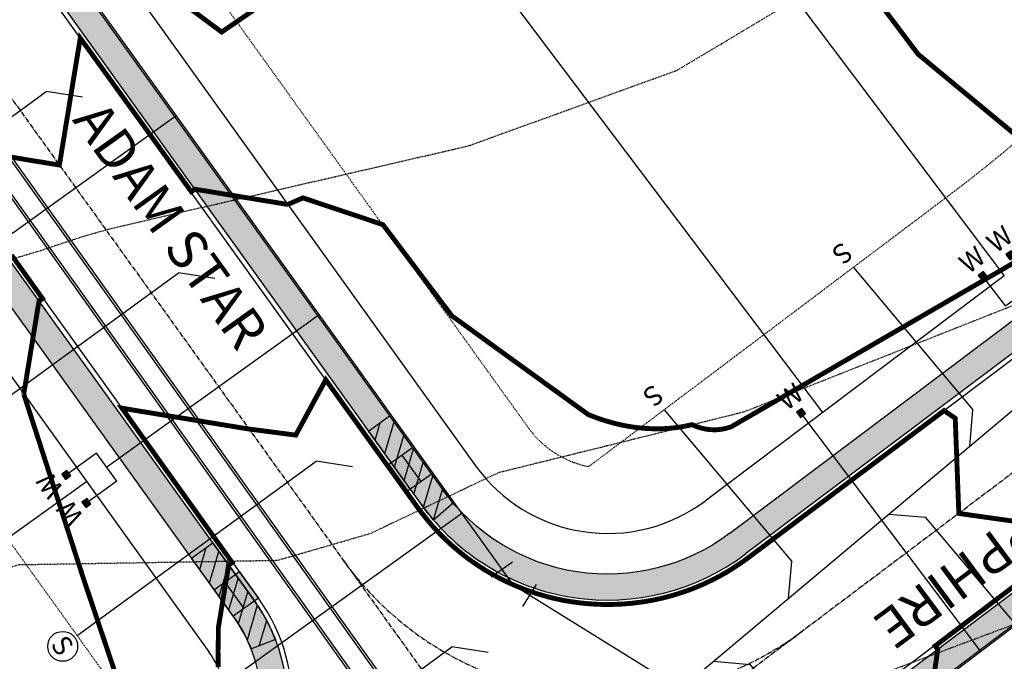
# Model space of a CAD drawing. Units: feet. Extents: x 2183276 to 2185312, y 13676383 to 13678539.
# Drawn here: x 2184391 to 2184543, y 13677184 to 13677283 of the extents above; entities that cross this region are included whole.
import ezdxf
from ezdxf.enums import TextEntityAlignment as Align

# ---------------------------------------------------------------- set-up
doc = ezdxf.new("R2010")
doc.units = ezdxf.units.FT
doc.header["$MEASUREMENT"] = 0
doc.linetypes.add('CENTER2', pattern=[1.125, 0.75, -0.125, 0.125, -0.125])
doc.linetypes.add('HIDDEN2', pattern=[0.1875, 0.125, -0.0625])
for name, color, linetype in [('CE-TOPO-MAJR', 14, 'HIDDEN2'), ('CE-TOPO-MINR', 13, 'HIDDEN2'), ('CP-CONC-SWLK', 1, 'Continuous'), ('CP-CONC-SWLK-DEV', 2, 'Continuous'), ('CP-ESMT', 2, 'HIDDEN2'), ('CP-ROAD-CNTR', 1, 'CENTER2'), ('CP-ROAD-CURB', 2, 'Continuous'), ('CP-ROAD-RWAY', 3, 'Continuous'), ('CP-SSWR-MAIN', 6, 'Continuous'), ('CP-SSWR-SRVC', 3, 'Continuous'), ('CP-STRM-STRC-PH2B', 4, 'Continuous'), ('CP-SUBD-LOTS', 2, 'Continuous'), ('CP-WATR-MAIN', 5, 'Continuous'), ('CP-WATR-SRVC', 2, 'Continuous'), ('CP-WATR-STRC', 4, 'Continuous')]:
    doc.layers.add(name, color=color, linetype=linetype)
doc.layers.add('CP-ROAD-STNME', color=9, linetype='Continuous', plot=False)
doc.layers.add('CP-TOPO-MAJR', color=14, linetype='Continuous', lineweight=70)
doc.layers.add('CP-TOPO-MINR', color=13, linetype='Continuous', lineweight=70)
doc.styles.add('ARIAL', font='ariali.ttf')
doc.styles.get("Standard").update_dxf_attribs({"font": 'ariali.ttf'})
pattern_1 = [(50, (2184021.7878, 13677874.455), (4.662191, -0.407889), [0.4875, -5.3625]), (355, (2184021.7878, 13677874.455), (-0.901884, 4.889249), [0.39, -4.29]), (100.45144, (2184022.1763, 13677874.421), (3.760308, 4.48136), [0.414311, -4.557424]), (46.1842, (2184021.788, 13677875.755), (6.93707, -1.075875), [0.73125, -8.04375]), (96.6356, (2184022.366, 13677875.6654), (6.075303, 6.33177), [0.621467, -6.83614]), (351.1842, (2184021.788, 13677875.755), (6.075303, 6.33177), [0.585, -6.435]), (21, (2184022.4378, 13677875.43), (3.879896, -2.617023), [0.4875, -5.3625]), (326, (2184022.4378, 13677875.43), (1.58155, 4.713475), [0.39, -4.29]), (71.45144, (2184022.761, 13677875.212), (5.461445, 2.096452), [0.414311, -4.557424]), (37.5, (2184021.7878, 13677874.455), (0.079039, 2.16381), [0, -4.238, 0, -4.355, 0, -4.30625]), (7.5, (2184021.7878, 13677874.455), (1.709952, 2.563676), [0, -2.483, 0, -4.1405, 0, -1.64125]), (327.5, (2184020.3383, 13677874.455), (3.4698458, -0.1466067), [0, -1.625, 0, -5.07, 0, -6.7275]), (317.5, (2184019.6883, 13677874.455), (3.79071, 0.650682), [0, -2.1125, 0, -3.367, 0, -4.7775])]
pattern_2 = [(5.96904, (2184197.38847, 13677629.87274), (0.12290565, 0.3270543), [0, -0.3125])]
pattern_3 = [(73.485964952, (0, 0), (-1.93466786768, 0.57359026226), [])]

# ---------------------------------------------------------------- blocks, each defined once
blk = doc.blocks.new('*U47')
blk.add_hatch(color=256).paths.add_polyline_path([(-0.0632, 0.105), (-0.0432, 0.105), (-0.0432, 0.125), (-0.0632, 0.125)])
blk.add_line((-0.0532, -0.809), (-0.0532, 0.105))
blk.add_lwpolyline([(-0.0632, 0.105), (-0.0432, 0.105), (-0.0432, 0.125), (-0.0632, 0.125)], close=True)
blk.add_text('W', height=0.06).set_placement((-0.0494, 0.1452), align=Align.CENTER)
blk = doc.blocks.new('*U51')
for points in [[(-0.0632, 0.105), (-0.0432, 0.105), (-0.0432, 0.125), (-0.0632, 0.125)], [(0.0432, 0.105), (0.0632, 0.105), (0.0632, 0.125), (0.0432, 0.125)]]:
    blk.add_hatch(color=256).paths.add_polyline_path(points)
for p, q in [((-0.0532, 0), (-0.0532, 0.105)), ((0.0532, 0), (0.0532, 0.105)), ((-0.0532, 0), (0.0532, 0)), ((0, -0.8039), (0, 0))]:
    blk.add_line(p, q)
for points in [[(-0.0632, 0.105), (-0.0432, 0.105), (-0.0432, 0.125), (-0.0632, 0.125)], [(0.0432, 0.105), (0.0632, 0.105), (0.0632, 0.125), (0.0432, 0.125)]]:
    blk.add_lwpolyline(points, close=True)
for p in [(-0.0494, 0.1452), (0.0564, 0.1452)]:
    blk.add_text('W', height=0.06).set_placement(p, align=Align.CENTER)
blk = doc.blocks.new('*U52')
blk.add_hatch(color=256).paths.add_polyline_path([(-0.0632, 0.105), (-0.0432, 0.105), (-0.0432, 0.125), (-0.0632, 0.125)])
blk.add_line((-0.0532, -0.8039), (-0.0532, 0.105))
blk.add_lwpolyline([(-0.0632, 0.105), (-0.0432, 0.105), (-0.0432, 0.125), (-0.0632, 0.125)], close=True)
blk.add_text('W', height=0.06).set_placement((-0.0494, 0.1452), align=Align.CENTER)
blk = doc.blocks.new('*U109')
for p in [(0, 50.33), (4, 0)]:
    blk.add_line(p, (0, 4))
at = {"style": 'ARIAL'}
blk.add_text('S', height=3, rotation=360, dxfattribs=at).set_placement((-0.11, 51.55), align=Align.CENTER)
blk = doc.blocks.new('*U110')
for p in [(0, 46.63), (4, 0)]:
    blk.add_line(p, (0, 4))
at = {"style": 'ARIAL'}
blk.add_text('S', height=3, rotation=360, dxfattribs=at).set_placement((-0.11, 47.85), align=Align.CENTER)
blk = doc.blocks.new('*U122')
for p in [(4, 0), (0, -34.51)]:
    blk.add_line(p, (0, -4))
at = {"style": 'ARIAL'}
blk.add_text('S', height=3, dxfattribs=at).set_placement((-0.11, -38.73), align=Align.CENTER)
blk = doc.blocks.new('*U126')
for p in [(4, 0), (0, -32.59)]:
    blk.add_line(p, (0, -4))
at = {"style": 'ARIAL'}
blk.add_text('S', height=3, dxfattribs=at).set_placement((-0.11, -36.81), align=Align.CENTER)
blk = doc.blocks.new('*U143')
blk.add_hatch(color=256).paths.add_polyline_path([(0.0432, 0.105), (0.0632, 0.105), (0.0632, 0.125), (0.0432, 0.125)])
blk.add_line((0.0532, -0.8039), (0.0532, 0.105))
blk.add_lwpolyline([(0.0432, 0.105), (0.0632, 0.105), (0.0632, 0.125), (0.0432, 0.125)], close=True)
blk.add_text('W', height=0.06).set_placement((0.0564, 0.1452), align=Align.CENTER)
blk = doc.blocks.new('*U166')
for p in [(4, 0), (0, -48.94)]:
    blk.add_line(p, (0, -4))
blk.add_circle((0.03, -51.7), 2.3)
at = {"style": 'ARIAL'}
blk.add_text('S', height=3, dxfattribs=at).set_placement((-0.11, -53.15), align=Align.CENTER)
blk = doc.blocks.new('*U167')
for p in [(4, 0), (0, -49.24)]:
    blk.add_line(p, (0, -4))
blk.add_circle((0.03, -52.01), 2.3)
at = {"style": 'ARIAL'}
blk.add_text('S', height=3, dxfattribs=at).set_placement((-0.11, -53.46), align=Align.CENTER)
blk = doc.blocks.new('*U168')
for p in [(4, 0), (0, -49.52)]:
    blk.add_line(p, (0, -4))
blk.add_circle((0.03, -52.28), 2.3)
at = {"style": 'ARIAL'}
blk.add_text('S', height=3, dxfattribs=at).set_placement((-0.11, -53.73), align=Align.CENTER)
blk = doc.blocks.new('*U169')
for p in [(4, 0), (0, -61.75)]:
    blk.add_line(p, (0, -4))
blk.add_circle((0.03, -64.51), 2.3)
at = {"style": 'ARIAL'}
blk.add_text('S', height=3, dxfattribs=at).set_placement((-0.11, -65.97), align=Align.CENTER)
blk = doc.blocks.new('*U156')
for points in [[(-0.0632, 0.105), (-0.0432, 0.105), (-0.0432, 0.125), (-0.0632, 0.125)], [(0.0432, 0.105), (0.0632, 0.105), (0.0632, 0.125), (0.0432, 0.125)]]:
    blk.add_hatch(color=256).paths.add_polyline_path(points)
for p, q in [((-0.0532, 0), (-0.0532, 0.105)), ((0.0532, 0), (0.0532, 0.105)), ((-0.0532, 0), (0.0532, 0)), ((0, -0.8039), (0, 0))]:
    blk.add_line(p, q)
for points in [[(-0.0632, 0.105), (-0.0432, 0.105), (-0.0432, 0.125), (-0.0632, 0.125)], [(0.0432, 0.105), (0.0632, 0.105), (0.0632, 0.125), (0.0432, 0.125)]]:
    blk.add_lwpolyline(points, close=True)
for p in [(-0.0494, 0.1452), (0.0564, 0.1452)]:
    blk.add_text('W', height=0.06).set_placement(p, align=Align.CENTER)
blk = doc.blocks.new('*U29')
for p, q in [((-3.37, 1.27), (-0.12, 3.6)), ((0, 0), (-1.75, 2.44)), ((2.55, -1.58), (0, 0)), ((1.49, -3.28), (3.6, 0.12))]:
    blk.add_line(p, q)

msp = doc.modelspace()

# ---------------------------------------------------------------- hatches: boundary and pattern name
at = {"layer": 'CP-CONC-SWLK'}
h = msp.add_hatch(dxfattribs=at)
h.set_pattern_fill('AR-CONC', color=256, scale=0.65)
h.set_pattern_definition(pattern_1)
h.paths.add_polyline_path([(2184424.28, 13677191.18), (2184427.53, 13677193.51), (2184063.75, 13677700.19), (2184060.5, 13677697.86)])
h = msp.add_hatch(dxfattribs=at)
h.set_pattern_fill('AR-CONC', color=256, scale=0.65)
h.set_pattern_definition(pattern_1)
h.paths.add_polyline_path([(2184654.46, 13677395.37), (2184687.62, 13677530.77), (2184683.73, 13677531.72), (2184650.58, 13677396.32, -0.172987), (2184546.59, 13677238.55), (2184500.63, 13677203.93, -0.42091), (2184456.45, 13677210.67), (2184286.61, 13677447.23), (2184282.42, 13677446.21), (2184453.2, 13677208.34, 0.42091), (2184503.04, 13677200.74), (2184549, 13677235.35, 0.172987)])
h = msp.add_hatch(dxfattribs=at)
h.set_pattern_fill('AR-CONC', color=256, scale=0.65)
h.set_pattern_definition(pattern_1)
edge = h.paths.add_edge_path()
edge.add_line((2184683.12, 13677388.35), (2184716.27, 13677523.75))
edge.add_line((2184716.27, 13677523.75), (2184720.16, 13677522.8))
edge.add_line((2184720.16, 13677522.8), (2184687, 13677387.4))
edge.add_arc((2184377.4, 13677463.21), 318.75, 306.9838, 346.241, ccw=False)
edge.add_line((2184569.15, 13677208.59), (2184525.53, 13677175.74))
edge.add_arc((2184539.52, 13677157.17), 23.25, 126.9838, 167.382)
edge.add_arc((2184473.16, 13677172.02), 44.75, 175.2786, 347.382, ccw=False)
edge.add_arc((2184405.39, 13677177.62), 23.25, 355.2786, 395.6768)
edge.add_line((2184424.28, 13677191.18), (2184427.53, 13677193.51))
edge.add_arc((2184406.29, 13677177.87), 26.38, -5.4192, 36.3746, ccw=False)
edge.add_arc((2184473.16, 13677172.01), 40.75, 175.2631, 347.3975)
edge.add_arc((2184539.52, 13677157.17), 27.25, 126.9838, 167.382, ccw=False)
edge.add_line((2184523.12, 13677178.94), (2184566.75, 13677211.79))
edge.add_arc((2184377.4, 13677463.21), 314.75, 306.9838, 346.241)
h = msp.add_hatch(dxfattribs=at)
h.set_pattern_fill('DOTS', color=256, scale=5, angle=365.969)
h.set_pattern_definition(pattern_2)
h.paths.add_polyline_path([(2184450.2, 13677215.94), (2184448.57, 13677214.78), (2184451.49, 13677210.72), (2184453.11, 13677211.88)])
h = msp.add_hatch(color=256, dxfattribs=at)
h.dxf.hatch_style = 1
h.paths.add_polyline_path([(2184450.88, 13677210.28), (2184451.49, 13677210.72), (2184448.57, 13677214.78), (2184447.96, 13677214.34)])
h = msp.add_hatch(dxfattribs=at)
h.set_pattern_fill('DOTS', color=256, scale=5, angle=365.969)
h.set_pattern_definition(pattern_2)
h.paths.add_polyline_path([(2184422.99, 13677196.41), (2184424.61, 13677197.57), (2184427.53, 13677193.51), (2184425.9, 13677192.35)])
h = msp.add_hatch(color=256, dxfattribs=at)
h.dxf.hatch_style = 1
h.paths.add_polyline_path([(2184428.14, 13677193.95), (2184427.53, 13677193.51), (2184424.61, 13677197.57), (2184425.22, 13677198.01)])
at = {"layer": 'CP-CONC-SWLK-DEV'}
h = msp.add_hatch(dxfattribs=at)
h.set_pattern_fill('ANSI31', color=256, scale=16.14325, angle=28.486)
h.set_pattern_definition(pattern_3)
edge = h.paths.add_edge_path()
edge.add_line((2184448.32, 13677221.99), (2184456.45, 13677210.67))
edge.add_arc((2184481.83, 13677228.9), 31.25, 215.6768, 220.5705)
edge.add_line((2184458.09, 13677208.57), (2184455.06, 13677205.97))
edge.add_arc((2184481.83, 13677228.9), 35.25, 215.6768, 220.5705, ccw=False)
edge.add_line((2184453.2, 13677208.34), (2184445.07, 13677219.65))
edge.add_line((2184445.07, 13677219.65), (2184448.32, 13677221.99))
h = msp.add_hatch(dxfattribs=at)
h.set_pattern_fill('ANSI31', color=256, scale=16.14325, angle=28.486)
h.set_pattern_definition(pattern_3)
edge = h.paths.add_edge_path()
edge.add_line((2184421.11, 13677202.45), (2184427.53, 13677193.51))
edge.add_arc((2184405.39, 13677177.62), 27.25, 21.4527, 35.6768, ccw=False)
edge.add_line((2184430.75, 13677187.59), (2184427.05, 13677186.13))
edge.add_arc((2184405.83, 13677177.74), 22.82, 21.5715, 36.0709)
edge.add_line((2184424.28, 13677191.18), (2184417.86, 13677200.12))
edge.add_line((2184417.86, 13677200.12), (2184421.11, 13677202.45))

# ---------------------------------------------------------------- linework, layer by layer
at = {"layer": 'CE-TOPO-MAJR', "color": 14, "linetype": 'HIDDEN2', "lineweight": -3, "elevation": 580, "flags": 128}
msp.add_lwpolyline([(2185312.08, 13676685.85), (2185304.05, 13676690.15), (2185303.1, 13676691.15), (2185293.28, 13676698.96), (2185288.97, 13676702.15), (2185287.87, 13676703.27), (2185285.24, 13676712.67), (2185283.78, 13676716.4), (2185284.26, 13676721.11), (2185286.2, 13676726.76), (2185286.64, 13676729.53), (2185284.65, 13676742.66), (2185280.82, 13676747.65), (2185275.84, 13676757.37), (2185267.72, 13676768.92), (2185262.71, 13676773.32), (2185251.52, 13676780.11), (2185249.58, 13676781.33), (2185249.1, 13676781.56), (2185248.25, 13676782.04), (2185240.01, 13676785.61), (2185236.45, 13676787.98), (2185228.86, 13676800.71), (2185224.42, 13676809.39), (2185219.56, 13676821.43), (2185216.9, 13676828.14), (2185212.6, 13676836.96), (2185206.3, 13676847.69), (2185200.55, 13676857.33), (2185193.11, 13676869.98), (2185187.63, 13676877.63), (2185181.59, 13676884.72), (2185179.98, 13676887.07), (2185176.82, 13676893.08), (2185173.72, 13676900.2), (2185171.22, 13676913.33), (2185166.78, 13676926.46), (2185160.2, 13676937.07), (2185157.68, 13676941.11), (2185149.28, 13676952.71), (2185142.82, 13676964.11), (2185138.79, 13676973.2), (2185136.34, 13676978.97), (2185132.64, 13676992.1), (2185127.59, 13677005.23), (2185122.75, 13677018.35), (2185118.28, 13677031.47), (2185118.27, 13677031.48), (2185115.4, 13677041.71), (2185110.84, 13677052.07), (2185108.18, 13677057.74), (2185105.36, 13677070.87), (2185105.29, 13677070.99), (2185100.74, 13677084), (2185094.68, 13677097.12), (2185093.89, 13677098.98), (2185089.39, 13677107.6), (2185087.25, 13677110.25), (2185085.19, 13677116.53), (2185084.45, 13677117.84), (2185081.85, 13677123.38), (2185078.91, 13677128.11), (2185074.92, 13677136.51), (2185068.93, 13677149.64), (2185062.72, 13677162.77), (2185052.66, 13677171.5), (2185044.17, 13677180.54), (2185034.72, 13677189.02), (2185029.9, 13677192.52), (2185021.75, 13677197.5), (2185013.27, 13677202.35), (2185000.14, 13677208.54), (2184987.02, 13677211.47), (2184983.31, 13677211.57), (2184973.89, 13677212.33), (2184971.64, 13677213.03), (2184966.83, 13677215.28), (2184963.22, 13677217.74), (2184956.4, 13677224.05), (2184952.27, 13677228.41), (2184944.77, 13677238.67), (2184934.5, 13677248.72), (2184921.37, 13677254.65), (2184921.35, 13677254.67), (2184915.86, 13677262.28), (2184912.81, 13677267.79), (2184906, 13677278.67), (2184904.7, 13677280.92), (2184895.12, 13677288.97), (2184884.16, 13677296.22), (2184881.99, 13677297.8), (2184875.72, 13677300.91), (2184868.86, 13677304.95), (2184856.73, 13677308.17), (2184855.73, 13677308.54), (2184854.33, 13677308.59), (2184842.6, 13677307.05), (2184842.41, 13677306.98), (2184837.19, 13677293.36), (2184836.35, 13677293.64), (2184821.05, 13677305.76), (2184795.42, 13677317.52), (2184784.13, 13677322.57), (2184772.53, 13677321.5), (2184731.6, 13677321.42), (2184729.01, 13677320.6), (2184725.68, 13677319.23), (2184674.79, 13677297.2), (2184665.67, 13677293.4), (2184653.25, 13677287.6), (2184628.31, 13677281.13), (2184615.65, 13677273.22), (2184595.75, 13677266.53), (2184579.08, 13677254.17), (2184559.6, 13677245.06), (2184503.59, 13677222.89), (2184502.86, 13677222.62), (2184502.49, 13677222.5), (2184465.03, 13677213.23), (2184445.28, 13677203.85), (2184431.02, 13677199.72), (2184391.23, 13677199.05), (2184385.02, 13677197.1), (2184335.95, 13677181.01), (2184319.33, 13677179.72), (2184284.38, 13677171.77), (2184281.15, 13677170.94), (2184279.63, 13677170.89), (2184275.77, 13677170.1), (2184228.52, 13677163.01), (2184203.08, 13677167.04), (2184180.11, 13677175.58), (2184140.65, 13677169.19), (2184126.65, 13677167.86), (2184118.82, 13677168.83), (2184076.18, 13677169.02), (2184072.26, 13677168.86), (2184021.24, 13677136.06), (2184011.62, 13677132.21), (2183976.76, 13677093.42), (2183962.26, 13677060.79), (2183959.38, 13677046.28), (2183960.03, 13677021.51), (2183956.85, 13677004.51), (2183957.3, 13676996.09), (2183949.09, 13676970.75), (2183940.63, 13676946.29), (2183932.19, 13676925.49), (2183916.34, 13676899.96), (2183906.39, 13676861.28), (2183904.62, 13676854.64), (2183902.59, 13676846.07), (2183890.89, 13676804.13), (2183884.48, 13676793.49), (2183876.94, 13676763.15), (2183880.73, 13676756.19), (2183882.99, 13676752.82), (2183882.03, 13676752.56), (2183880.77, 13676752.21), (2183890.96, 13676742.66), (2183891.13, 13676729.53), (2183885.65, 13676716.41), (2183885.09, 13676715.55), (2183884.23, 13676713.85), (2183881.38, 13676706.14), (2183880.85, 13676703.28), (2183880.74, 13676699.78), (2183879.95, 13676694.43), (2183879.84, 13676690.15), (2183880.66, 13676677.02), (2183881.83, 13676663.89), (2183882.7, 13676650.76), (2183882.38, 13676637.64), (2183880.98, 13676624.51), (2183877.28, 13676611.38), (2183875.57, 13676606.91), (2183871.1, 13676597.76), (2183863.22, 13676585.12), (2183861.98, 13676581.12), (2183859.86, 13676571.99), (2183859.36, 13676558.87), (2183860.88, 13676548.64), (2183863.15, 13676537.78), (2183864.53, 13676532.61), (2183867.16, 13676519.48), (2183866.29, 13676506.35), (2183865.06, 13676493.22), (2183864.65, 13676480.1), (2183864.61, 13676466.97), (2183864.72, 13676453.84), (2183865.18, 13676440.71), (2183866.18, 13676427.58), (2183867.39, 13676414.45), (2183868.22, 13676401.33), (2183869.91, 13676387), (2183870.49, 13676383.39)], dxfattribs=at)
at = {"layer": 'CE-TOPO-MINR', "color": 13, "linetype": 'HIDDEN2', "lineweight": -3, "flags": 128}
for points, elevation in [([(2183840.31, 13676383.39), (2183839.33, 13676388.2), (2183837.91, 13676401.33), (2183835.99, 13676414.45), (2183834.92, 13676427.58), (2183833.15, 13676439.28), (2183831.72, 13676453.21), (2183829.46, 13676466.97), (2183827.9, 13676480.1), (2183827.46, 13676493.22), (2183827.16, 13676506.35), (2183826.67, 13676519.48), (2183825.48, 13676532.61), (2183824.02, 13676545.74), (2183823.6, 13676558.87), (2183824.26, 13676571.99), (2183825.39, 13676585.12), (2183827.49, 13676598.25), (2183830.91, 13676612.19), (2183831.72, 13676614.19), (2183835.36, 13676620.87), (2183837.83, 13676624.51), (2183840.25, 13676629.11), (2183844.85, 13676636.42), (2183849.17, 13676641.96), (2183855.73, 13676650.76), (2183856.56, 13676652.18), (2183857.98, 13676656.38), (2183859.06, 13676662.81), (2183859.16, 13676663.89), (2183859.15, 13676665.07), (2183859.93, 13676675.07), (2183859.4, 13676688.73), (2183858.22, 13676703.52), (2183856.03, 13676718.35), (2183855.02, 13676726.57), (2183852.1, 13676736.78), (2183849.77, 13676742.66), (2183845.06, 13676751.58), (2183847.17, 13676752.15), (2183848.53, 13676756), (2183845.41, 13676761.89), (2183851.54, 13676787.68), (2183850.15, 13676815.63), (2183859.53, 13676834.95), (2183867.77, 13676863.57), (2183873.7, 13676886.69), (2183879.34, 13676910.76), (2183897.62, 13676939.35), (2183906.79, 13676953.35), (2183920.07, 13676990.9), (2183923.8, 13676997.39), (2183923.42, 13677000.08), (2183923.08, 13677014.52), (2183920.77, 13677030.36), (2183920.65, 13677054.18), (2183935.69, 13677085.93), (2183945.83, 13677100.66), (2183948.9, 13677108.28), (2183962.09, 13677127.23), (2183978.07, 13677147.41), (2183992.39, 13677177.03), (2183999.86, 13677193.19), (2184009.61, 13677218.08), (2183999.62, 13677243.92), (2184021.17, 13677265.95), (2184047.1, 13677267.17), (2184071.94, 13677245.97), (2184088.61, 13677225.32), (2184128.46, 13677219.18), (2184140.26, 13677222.47), (2184168.81, 13677225.37), (2184191.9, 13677224.68), (2184211.63, 13677221.36), (2184243.69, 13677221.41), (2184252.01, 13677222.61), (2184271.62, 13677226.02), (2184295.76, 13677228.73), (2184329.91, 13677230.95), (2184349.78, 13677234.12), (2184394.61, 13677247.42), (2184400.98, 13677249.55), (2184405.25, 13677250.77), (2184418.25, 13677253.79), (2184460.39, 13677263.52), (2184492.48, 13677275.14), (2184519.65, 13677291.37), (2184552.68, 13677307.83), (2184576.21, 13677315.13), (2184602.33, 13677323.7), (2184632.46, 13677340.66), (2184633.96, 13677341.36), (2184636.11, 13677342.26), (2184669.93, 13677354.05), (2184693.92, 13677365.53), (2184703.59, 13677369.53), (2184719.11, 13677374.45), (2184748.9, 13677385.49), (2184800.72, 13677403.18), (2184803.66, 13677404.74), (2184805.13, 13677401.81), (2184833.37, 13677371), (2184843.24, 13677371.8), (2184851.46, 13677368.81), (2184855.34, 13677367.4), (2184859.34, 13677369.22), (2184868.86, 13677362.6), (2184870.74, 13677361.57), (2184872.5, 13677359.69), (2184878.13, 13677355.83), (2184881.99, 13677352.51), (2184886.36, 13677350.93), (2184890.81, 13677346.56), (2184893.61, 13677345.05), (2184895.12, 13677343.89), (2184898.43, 13677343.25), (2184906.84, 13677345.16), (2184908.25, 13677344.31), (2184909.16, 13677345.65), (2184909.14, 13677346.56), (2184908.79, 13677347.11), (2184908.25, 13677348.78), (2184903.87, 13677355.32), (2184903.93, 13677359.69), (2184901.21, 13677365.78), (2184901.04, 13677366.9), (2184899.3, 13677372.82), (2184895.12, 13677383.94), (2184894.31, 13677385.14), (2184889.6, 13677399.08), (2184887.37, 13677412.21), (2184884, 13677425.33), (2184881.99, 13677429.76), (2184880.25, 13677438.46), (2184878.03, 13677447.63), (2184876.45, 13677453.17), (2184873.56, 13677444.14), (2184872.8, 13677464.49), (2184871.91, 13677488.54), (2184879.94, 13677510.54), (2184882.42, 13677535.3), (2184880.82, 13677542.92), (2184881.44, 13677548.11), (2184888.45, 13677572.14), (2184891.52, 13677592.89), (2184891.67, 13677594.19), (2184891.7, 13677594.48), (2184891.63, 13677594.87), (2184876.16, 13677642.51), (2184878.15, 13677654.35), (2184877.71, 13677694.11), (2184878.27, 13677698.09), (2184878.56, 13677716.8), (2184880.67, 13677742.49), (2184880.58, 13677746.02), (2184879.33, 13677754.56), (2184881.11, 13677797.44), (2184858.94, 13677846.72), (2184856.83, 13677850.64), (2184847.54, 13677857.58), (2184828.26, 13677874.29), (2184819.28, 13677879.89), (2184804.74, 13677886.43), (2184772.94, 13677907.11), (2184738.18, 13677921.19), (2184728.39, 13677925.05), (2184689.57, 13677935.48), (2184678.78, 13677938.24), (2184639.96, 13677949.61), (2184629.98, 13677951.34), (2184598.84, 13677970.71), (2184589.54, 13677975.84), (2184588, 13677977.94), (2184587.24, 13677981.32), (2184550.34, 13678028.76), (2184547.94, 13678029.35), (2184547.88, 13678029.48), (2184547.72, 13678029.39), (2184544.26, 13678028.62), (2184544.01, 13678028.69), (2184506.97, 13678045.58), (2184514, 13678052.32), (2184503.2, 13678051.27), (2184467.6, 13678064.78), (2184477.31, 13678072.75), (2184461.47, 13678102.18), (2184461.58, 13678104.36), (2184461.71, 13678105.27), (2184457.04, 13678107.42), (2184444.96, 13678110.68), (2184444.05, 13678111.16), (2184441.97, 13678110.99), (2184439.57, 13678110.33), (2184432.18, 13678109.85), (2184430.46, 13678109), (2184423.8, 13678109.34), (2184423.83, 13678108.85), (2184423.1, 13678108.35), (2184423.28, 13678109.04), (2184423.25, 13678109.06), (2184423.47, 13678109.77), (2184424.26, 13678110.39), (2184431.14, 13678115.77), (2184433.05, 13678117.92), (2184433.37, 13678118.38), (2184445.9, 13678126.62), (2184450.09, 13678128.52), (2184452.45, 13678130.38), (2184475.35, 13678153.84), (2184476.54, 13678154.08), (2184477.53, 13678155.3), (2184478.89, 13678156.22), (2184485.94, 13678199.44), (2184486.33, 13678203.74), (2184486.26, 13678204.27), (2184486.36, 13678205.18), (2184485.46, 13678258.54), (2184487.15, 13678275.43), (2184490.25, 13678307.26), (2184492.16, 13678331.7), (2184495.52, 13678355.62), (2184497.97, 13678375.48), (2184506.72, 13678406.37), (2184511.45, 13678426.77), (2184513.7, 13678454.59), (2184512.34, 13678502.18), (2184512.33, 13678505.58), (2184511.65, 13678513.51), (2184496.81, 13678538.65)], 581), ([(2185312.08, 13676644.86), (2185303.8, 13676650.76), (2185295.33, 13676657.13), (2185287.97, 13676662.89), (2185286.44, 13676663.89), (2185275.84, 13676669.91), (2185262.71, 13676672.75), (2185254.14, 13676677.02), (2185251.42, 13676678.85), (2185249.58, 13676681.71), (2185245.21, 13676690.15), (2185239.7, 13676703.27), (2185232.46, 13676716.4), (2185225.52, 13676727.34), (2185224.17, 13676729.53), (2185223.32, 13676730.64), (2185218.8, 13676738.13), (2185214.29, 13676746.76), (2185208.01, 13676757.98), (2185202.36, 13676768.92), (2185197.34, 13676782.32), (2185191.77, 13676795.17), (2185188.88, 13676800.11), (2185183.99, 13676808.3), (2185178.27, 13676815.76), (2185172.31, 13676822.93), (2185165.56, 13676829.3), (2185158.86, 13676834.56), (2185157.68, 13676835.69), (2185149.03, 13676847.69), (2185147.24, 13676850.37), (2185144.56, 13676853.67), (2185136.81, 13676866.2), (2185131.43, 13676873.57), (2185126.67, 13676882.31), (2185123.92, 13676887.07), (2185119.27, 13676900.2), (2185119.12, 13676901.02), (2185116.3, 13676915.33), (2185115.58, 13676923.74), (2185115.14, 13676926.46), (2185111.81, 13676939.58), (2185105.02, 13676952.71), (2185098.09, 13676965.84), (2185091.51, 13676978.97), (2185086.32, 13676992.1), (2185080.95, 13677005.23), (2185075.26, 13677018.35), (2185070.26, 13677031.48), (2185065.79, 13677045.43), (2185060.61, 13677057.74), (2185058.46, 13677063.54), (2185054.04, 13677072.25), (2185046.02, 13677084), (2185037.57, 13677095.17), (2185035.91, 13677097.12), (2185026.4, 13677106.04), (2185024.37, 13677108.23), (2185018.45, 13677115.43), (2185011.63, 13677123.38), (2185006.94, 13677130.18), (2185001.38, 13677137.75), (2184994.28, 13677143.77), (2184986.54, 13677149.16), (2184978.39, 13677154.14), (2184968.88, 13677157.76), (2184959.07, 13677161.08), (2184947.63, 13677164.4), (2184934.5, 13677171.28), (2184920.51, 13677175.9), (2184911.84, 13677179.49), (2184903.38, 13677184.16), (2184896.2, 13677189.02), (2184895.6, 13677189.5), (2184895.12, 13677189.97), (2184887.46, 13677202.15), (2184881.99, 13677210.87), (2184879.91, 13677213.2), (2184877.68, 13677215.28), (2184868.86, 13677221.87), (2184855.73, 13677226.76), (2184842.6, 13677230.01), (2184840.7, 13677230.32), (2184833.41, 13677232.34), (2184829.48, 13677232.81), (2184825.3, 13677232.59), (2184821.35, 13677231.76), (2184820.37, 13677231.64), (2184806.75, 13677229.98), (2184801.26, 13677233.91), (2184793.71, 13677236.5), (2184778.14, 13677256.22), (2184777.4, 13677261.26), (2184769.69, 13677265.65), (2184764.95, 13677265.75), (2184752.21, 13677262.49), (2184725.49, 13677255.93), (2184715.21, 13677257.2), (2184689.58, 13677252.04), (2184658.42, 13677245.83), (2184651, 13677243.9), (2184643.5, 13677239.22), (2184619.21, 13677228.92), (2184604.15, 13677219.32), (2184568.73, 13677202.13), (2184556.44, 13677195.31), (2184544.55, 13677189.98), (2184493.4, 13677170.81), (2184488.69, 13677168.68), (2184457.18, 13677155.12), (2184429.3, 13677144.52), (2184423.54, 13677144.28), (2184411.61, 13677141.24), (2184387.14, 13677134.33), (2184374.9, 13677131.17), (2184339.66, 13677125.57), (2184320.16, 13677121.48), (2184313.71, 13677119.82), (2184284.66, 13677118.91), (2184272.62, 13677118.12), (2184269.42, 13677117.4), (2184260.6, 13677115.92), (2184214.61, 13677104.68), (2184195.33, 13677112.45), (2184166.12, 13677118.03), (2184152.59, 13677113.33), (2184134.68, 13677104.79), (2184101.6, 13677075.37), (2184094.16, 13677074.22), (2184091.83, 13677066.86), (2184067.62, 13677051.75), (2184048.91, 13677051.54), (2184010.29, 13677033.14), (2184006.05, 13677019.79), (2184003.11, 13676991.71), (2183986.34, 13676985.42), (2183973.02, 13676941.66), (2183972.88, 13676937.13), (2183953.56, 13676891.77), (2183951.37, 13676883.71), (2183942.18, 13676849.31), (2183936.93, 13676827.14), (2183930.84, 13676798.22), (2183928.46, 13676797.17), (2183928.69, 13676796.52), (2183928.68, 13676795.97), (2183928.48, 13676795.27), (2183926.63, 13676788.79), (2183916.38, 13676752.86), (2183923.4, 13676742.66), (2183922.92, 13676729.53), (2183920.47, 13676716.41), (2183914.32, 13676703.28), (2183910.49, 13676695.88), (2183907.04, 13676690.15), (2183903.34, 13676677.02), (2183902.71, 13676663.89), (2183902.28, 13676650.76), (2183901.96, 13676637.64), (2183902.24, 13676624.51), (2183901.53, 13676611.38), (2183900.21, 13676598.25), (2183898.41, 13676585.12), (2183898.43, 13676584.05), (2183897.8, 13676572.43), (2183897.81, 13676571.99), (2183899.26, 13676560.76), (2183899.66, 13676558.87), (2183904.87, 13676545.74), (2183910.49, 13676535.18), (2183914.85, 13676523.84), (2183916.65, 13676519.48), (2183920.48, 13676506.35), (2183920.77, 13676503.5), (2183922.78, 13676494.06), (2183922.89, 13676493.22), (2183922.82, 13676492.43), (2183923.79, 13676479.92), (2183923.62, 13676476.91), (2183922.46, 13676468.13), (2183922, 13676466.97), (2183918.41, 13676459.05), (2183914.84, 13676453.84), (2183910.49, 13676445.28), (2183909.22, 13676441.98), (2183905.16, 13676427.58), (2183905.38, 13676414.45), (2183905.32, 13676401.33), (2183907.08, 13676388.2), (2183907.31, 13676383.39)], 579)]:
    msp.add_lwpolyline(points, dxfattribs=dict(at, elevation=elevation))
at = {"layer": 'CP-CONC-SWLK'}
for p, q in [((2184427.53, 13677193.51), (2184008.22, 13677777.54)), ((2184286.61, 13677447.23), (2184456.45, 13677210.67)), ((2184453.2, 13677208.34), (2184282.38, 13677446.26)), ((2184500.63, 13677203.93), (2184546.59, 13677238.55)), ((2184549, 13677235.35), (2184503.04, 13677200.74)), ((2184447.96, 13677214.34), (2184451.82, 13677217.11)), ((2184450.2, 13677215.94), (2184453.11, 13677211.88)), ((2184447.96, 13677214.34), (2184450.88, 13677210.28)), ((2184450.88, 13677210.28), (2184454.74, 13677213.05)), ((2184566.75, 13677211.79), (2184523.12, 13677178.94)), ((2184569.15, 13677208.59), (2184524.28, 13677174.8)), ((2184425.22, 13677198.01), (2184421.36, 13677195.24)), ((2184425.22, 13677198.01), (2184428.14, 13677193.95)), ((2184422.99, 13677196.41), (2184425.9, 13677192.35)), ((2184428.14, 13677193.95), (2184424.28, 13677191.18))]:
    msp.add_line(p, q, dxfattribs=at)
for points in [[(2184424.46, 13677190.92), (2184005.95, 13677773.84), (2183992.36, 13677777.93, 0.064929), (2183988.12, 13677778.63), (2183977.22, 13677778.99), (2183768.06, 13677628.82)], [(2184500.63, 13677203.93, -0.42091), (2184456.45, 13677210.67, -1.816135)]]:
    msp.add_lwpolyline(points, format="xyb", dxfattribs=at)
for centre, radius, start, end in [((2184481.83, 13677228.9), 35.25, 215.6768, 306.9838), ((2184405.39, 13677177.62), 27.25, 355.2786, 35.6768), ((2184405.39, 13677177.62), 23.25, 355.2786, 35.6768)]:
    msp.add_arc(centre, radius, start, end, dxfattribs=at)
at = {"layer": 'CP-CONC-SWLK-DEV'}
for points in [[(2184448.32, 13677221.99), (2184456.45, 13677210.67, 0.021356), (2184458.09, 13677208.57), (2184455.06, 13677205.97, -0.021356), (2184453.2, 13677208.34), (2184445.07, 13677219.65)], [(2184421.11, 13677202.45), (2184427.53, 13677193.51, -0.062144), (2184430.75, 13677187.59), (2184427.05, 13677186.13, 0.06335), (2184424.28, 13677191.18), (2184417.86, 13677200.12)]]:
    msp.add_lwpolyline(points, format="xyb", close=True, dxfattribs=at)
at = {"layer": 'CP-ESMT'}
for p, q in [((2183984.21, 13677767.69), (2184408.35, 13677176.93)), ((2184419.03, 13677290.65), (2184469.65, 13677220.15)), ((2184533.81, 13677255.52), (2184478.92, 13677214.18))]:
    msp.add_line(p, q, dxfattribs=at)
for centre, radius, start, end in [((2184377.4, 13677463.21), 260, 306.9838, 346.241), ((2184481.83, 13677228.9), 15, 215.6768, 258.7941)]:
    msp.add_arc(centre, radius, start, end, dxfattribs=at)
at = {"layer": 'CP-ROAD-CNTR'}
for p in [(2183966.54, 13677860.88), (2184557.87, 13677223.57)]:
    msp.add_line(p, (2184471.05, 13677158.18), dxfattribs=at)
msp.add_arc((2184481.83, 13677228.9), 50, 215.6768, 306.9838, dxfattribs=at)
at = {"layer": 'CP-ROAD-CURB'}
for p, q in [((2184428.14, 13677193.95), (2184008.82, 13677777.98)), ((2184452.59, 13677207.9), (2184281.77, 13677445.83)), ((2184549.45, 13677234.76), (2184503.49, 13677200.14)), ((2184566.3, 13677212.39), (2184522.67, 13677179.54))]:
    msp.add_line(p, q, dxfattribs=at)
for centre, radius, start, end in [((2184481.83, 13677228.9), 36, 215.6768, 306.9838), ((2184405.39, 13677177.62), 28, 355.2786, 35.6768)]:
    msp.add_arc(centre, radius, start, end, dxfattribs=at)
at = {"layer": 'CP-ROAD-RWAY'}
for p, q in [((2183999.31, 13677772.38), (2184420.53, 13677185.68)), ((2184290.7, 13677452.24), (2184461.52, 13677214.32)), ((2184542.83, 13677243.54), (2184496.87, 13677208.93))]:
    msp.add_line(p, q, dxfattribs=at)
for centre, radius, start, end in [((2184481.83, 13677228.9), 25, 215.6768, 306.9838), ((2184408.35, 13677176.93), 15, 355.6673, 35.6768)]:
    msp.add_arc(centre, radius, start, end, dxfattribs=at)
at = {"layer": 'CP-SSWR-MAIN', "elevation": 0, "flags": 128}
msp.add_lwpolyline([(2184477.24, 13677166.7), (2184616.95, 13677283.99), (2184661.44, 13677366.66), (2184699.79, 13677521.58)], dxfattribs=at)
at = {"layer": 'CP-STRM-STRC-PH2B'}
for points in [[(2184295.92, 13677393.5), (2184481.98, 13677132.32)], [(2184296.19, 13677393.69), (2184482.33, 13677132.4)], [(2184293.21, 13677391.56), (2184478.35, 13677131.69)], [(2184293.48, 13677391.75), (2184478.72, 13677131.73)]]:
    msp.add_lwpolyline(points, dxfattribs=at)
at = {"layer": 'CP-SUBD-LOTS'}
for p, q in [((2184476.36, 13677331.81), (2184542.83, 13677243.54)), ((2184447.92, 13677311.39), (2184514.88, 13677222.49))]:
    msp.add_line(p, q, dxfattribs=at)
msp.add_lwpolyline([(2184311.92, 13677147.41), (2184401.72, 13677211.88)], dxfattribs=at)
at = {"layer": 'CP-TOPO-MAJR', "const_width": 0.75, "elevation": 580, "flags": 128}
for points in [[(2184432.67, 13677254.51), (2184425.79, 13677255.64), (2184423.94, 13677255.94), (2184420.06, 13677256.58), (2184418.36, 13677256.86), (2184418.03, 13677256.62), (2184417.82, 13677256.47), (2184414.55, 13677260.99), (2184413.04, 13677263.09), (2184409.56, 13677267.91), (2184406.3, 13677272.42), (2184405.18, 13677273.97), (2184401.98, 13677278.41), (2184401.54, 13677279.01), (2184400.74, 13677280.11), (2184400.52, 13677278.75), (2184400.26, 13677277.18), (2184399.32, 13677271.44), (2184398.57, 13677266.87), (2184398.1, 13677264.03), (2184397.54, 13677260.58), (2184394.08, 13677261.14), (2184391.24, 13677261.61), (2184386.67, 13677262.36)], [(2184432.67, 13677254.51), (2184434.98, 13677255.53), (2184445.28, 13677252.08), (2184447.29, 13677251.4), (2184457.88, 13677237.38), (2184476.32, 13677224.03), (2184477.18, 13677223.4), (2184477.23, 13677223.37), (2184478.49, 13677222.46), (2184478.85, 13677222.19), (2184479.37, 13677221.98), (2184479.38, 13677221.98), (2184479.4, 13677221.97), (2184480.26, 13677221.65), (2184480.72, 13677221.49), (2184480.99, 13677221.4), (2184480.99, 13677221.4), (2184481, 13677221.4), (2184481.18, 13677221.34), (2184481.37, 13677221.28), (2184481.9, 13677221.12), (2184482.22, 13677221.03), (2184482.82, 13677220.86), (2184483.08, 13677220.8), (2184483.64, 13677220.66), (2184483.87, 13677220.61), (2184484.5, 13677220.48), (2184484.65, 13677220.45), (2184485.29, 13677220.34), (2184485.47, 13677220.31), (2184486.09, 13677220.22), (2184486.28, 13677220.2), (2184486.3, 13677220.19), (2184486.43, 13677220.18), (2184486.81, 13677220.14), (2184486.94, 13677220.12), (2184487.34, 13677220.09), (2184487.61, 13677220.06), (2184487.8, 13677220.05), (2184487.88, 13677220.05), (2184487.93, 13677220.04), (2184488.05, 13677220.04), (2184488.67, 13677220.01), (2184488.78, 13677220.01), (2184489.45, 13677220), (2184489.5, 13677220), (2184490.22, 13677220.01), (2184490.34, 13677220.02), (2184490.97, 13677220.05), (2184491.16, 13677220.06), (2184491.18, 13677220.06), (2184491.36, 13677220.08), (2184491.39, 13677220.08), (2184491.56, 13677220.1), (2184491.92, 13677220.13), (2184492.17, 13677220.16), (2184492.45, 13677220.2), (2184492.77, 13677220.24), (2184492.8, 13677220.25), (2184493.16, 13677220.3), (2184493.55, 13677220.37), (2184493.86, 13677220.43), (2184494.31, 13677220.53), (2184494.47, 13677220.57), (2184494.52, 13677220.58), (2184494.56, 13677220.59), (2184494.81, 13677220.65), (2184494.96, 13677220.58), (2184495, 13677220.56), (2184495.04, 13677220.54), (2184495.09, 13677220.52), (2184495.37, 13677220.4), (2184495.43, 13677220.38), (2184495.81, 13677220.24), (2184495.83, 13677220.24), (2184495.87, 13677220.22), (2184496.24, 13677220.11), (2184496.25, 13677220.11), (2184496.44, 13677220.06), (2184496.63, 13677220.02), (2184496.66, 13677220.02), (2184496.87, 13677219.97), (2184496.89, 13677219.97), (2184497.09, 13677219.94), (2184497.14, 13677219.93), (2184497.29, 13677219.91), (2184497.5, 13677219.89), (2184497.58, 13677219.88), (2184497.92, 13677219.86), (2184498.02, 13677219.85), (2184498.21, 13677219.85), (2184498.24, 13677219.85), (2184498.35, 13677219.85), (2184498.46, 13677219.85), (2184498.67, 13677219.86), (2184498.77, 13677219.87), (2184498.87, 13677219.88), (2184499.16, 13677219.91), (2184499.2, 13677219.91), (2184499.25, 13677219.92), (2184499.31, 13677219.93), (2184499.33, 13677219.93), (2184499.56, 13677219.97), (2184499.8, 13677220.02), (2184499.81, 13677220.02), (2184499.81, 13677220.02), (2184499.9, 13677220.04), (2184499.93, 13677220.04), (2184500.06, 13677220.08), (2184500.49, 13677220.2), (2184500.58, 13677220.23), (2184500.88, 13677220.33), (2184500.88, 13677220.33), (2184501.15, 13677220.49), (2184501.99, 13677220.98), (2184502.2, 13677221.1), (2184505.1, 13677222.78), (2184508.17, 13677224.56), (2184511.75, 13677226.64), (2184524, 13677233.76), (2184530.31, 13677237.42), (2184532.74, 13677238.83), (2184534.84, 13677240.05), (2184542.23, 13677244.34), (2184548.88, 13677248.23)], [(2184390.2, 13677246.69), (2184391.7, 13677244.59), (2184394.94, 13677240.04), (2184394.61, 13677239.81), (2184394.4, 13677239.65), (2184393.61, 13677234.85), (2184393.48, 13677234.07), (2184393.39, 13677233.48), (2184393.18, 13677232.22), (2184392.6, 13677228.67), (2184392.05, 13677225.35)], [(2184392.05, 13677225.35), (2184392.45, 13677224.13), (2184392.88, 13677222.79), (2184397.41, 13677208.78), (2184398.09, 13677206.68), (2184401.11, 13677197.34), (2184407.62, 13677177.95), (2184400.66, 13677172.95), (2184345.2, 13677133.13), (2184344.39, 13677131.21), (2184342.26, 13677126.1), (2184341.85, 13677105.77), (2184341.46, 13677075.11), (2184339.4, 13677067.95), (2184332.28, 13677043.16), (2184329.21, 13677025.44), (2184325.84, 13677005.93), (2184323.75, 13676993.87)]]:
    msp.add_lwpolyline(points, dxfattribs=at)
at = {"layer": 'CP-TOPO-MINR', "const_width": 0.75, "flags": 128}
for points, elevation in [([(2184403.51, 13677295.13), (2184414.2, 13677287.19), (2184418.13, 13677284.27), (2184422.49, 13677281.04), (2184445.13, 13677296.58), (2184454.55, 13677302.44), (2184462.81, 13677307.58), (2184484.6, 13677320.87), (2184486.27, 13677321.91), (2184492.86, 13677326.39), (2184529.57, 13677277.64), (2184544.24, 13677265.48)], 581), ([(2184551.19, 13677204.82), (2184542.48, 13677206.04), (2184535.84, 13677206.98), (2184535.29, 13677221.62), (2184533.58, 13677222.8), (2184523.8, 13677215.45), (2184521.48, 13677213.71), (2184517.55, 13677210.76), (2184516.19, 13677209.73), (2184512.85, 13677207.23), (2184511.19, 13677205.98), (2184508.12, 13677203.67), (2184506, 13677202.07), (2184505.82, 13677201.94), (2184505.6, 13677201.77), (2184504.73, 13677201.12), (2184503.98, 13677200.56), (2184503.73, 13677200.37), (2184503.46, 13677200.17), (2184503.46, 13677200.17), (2184503.46, 13677200.17), (2184503.01, 13677199.84), (2184502.54, 13677199.5), (2184502.39, 13677199.4), (2184502.24, 13677199.29), (2184501.59, 13677198.87), (2184500.87, 13677198.4), (2184500.65, 13677198.26), (2184500.46, 13677198.14), (2184500.41, 13677198.11), (2184500.36, 13677198.09), (2184500.23, 13677198.01), (2184500.07, 13677197.91), (2184500.07, 13677197.91), (2184500.06, 13677197.91), (2184500.06, 13677197.9), (2184500.05, 13677197.9), (2184499.59, 13677197.64), (2184499.24, 13677197.44), (2184498.79, 13677197.2), (2184498.47, 13677197.03), (2184498.45, 13677197.02), (2184498.42, 13677197), (2184498.31, 13677196.94), (2184498.23, 13677196.9), (2184498.12, 13677196.85), (2184498.04, 13677196.81), (2184497.97, 13677196.77), (2184497.91, 13677196.74), (2184497.53, 13677196.56), (2184496.93, 13677196.27), (2184496.72, 13677196.18), (2184496.6, 13677196.12), (2184496.37, 13677196.02), (2184496.23, 13677195.96), (2184495.77, 13677195.76), (2184495.51, 13677195.65), (2184495.37, 13677195.6), (2184495.11, 13677195.49), (2184494.98, 13677195.44), (2184494.73, 13677195.34), (2184494.69, 13677195.33), (2184494.63, 13677195.31), (2184494.4, 13677195.22), (2184493.92, 13677195.05), (2184493.81, 13677195.01), (2184493.59, 13677194.93), (2184492.71, 13677194.65), (2184492.34, 13677194.53), (2184492.25, 13677194.5), (2184492.03, 13677194.43), (2184491.82, 13677194.37), (2184491.27, 13677194.22), (2184490.84, 13677194.11), (2184490.69, 13677194.07), (2184490.55, 13677194.03), (2184490.5, 13677194.02), (2184489.92, 13677193.88), (2184489.73, 13677193.84), (2184489.71, 13677193.83), (2184489.67, 13677193.83), (2184489.03, 13677193.69), (2184488.84, 13677193.65), (2184488.77, 13677193.64), (2184488.75, 13677193.63), (2184488.16, 13677193.53), (2184488, 13677193.5), (2184487.84, 13677193.47), (2184487.25, 13677193.37), (2184487.24, 13677193.37), (2184487.21, 13677193.37), (2184485.97, 13677193.21), (2184485.71, 13677193.18), (2184485.59, 13677193.16), (2184485.56, 13677193.16), (2184485.55, 13677193.16), (2184485.47, 13677193.15), (2184485.21, 13677193.13), (2184483.91, 13677193.03), (2184483.69, 13677193.02), (2184483.66, 13677193.02), (2184482.59, 13677192.98), (2184482.46, 13677192.98), (2184482.43, 13677192.98), (2184482.24, 13677192.97), (2184482.22, 13677192.97), (2184482.07, 13677192.97), (2184482.05, 13677192.97), (2184481.9, 13677192.97), (2184481.3, 13677192.98), (2184481.24, 13677192.98), (2184481.19, 13677192.98), (2184480.63, 13677192.99), (2184480.54, 13677192.99), (2184480.53, 13677193), (2184480.52, 13677193), (2184480.4, 13677193), (2184480.36, 13677193), (2184480.01, 13677193.02), (2184479.05, 13677193.08), (2184478.91, 13677193.09), (2184478.81, 13677193.1), (2184478.18, 13677193.15), (2184478.04, 13677193.17), (2184477.25, 13677193.26), (2184476.56, 13677193.36), (2184476.42, 13677193.38), (2184476.42, 13677193.38), (2184476.42, 13677193.38), (2184476.36, 13677193.38), (2184476.35, 13677193.39), (2184475.74, 13677193.49), (2184475.59, 13677193.51), (2184475.47, 13677193.53), (2184474.97, 13677193.62), (2184474.53, 13677193.71), (2184474.41, 13677193.74), (2184473.79, 13677193.87), (2184473.61, 13677193.91), (2184473.52, 13677193.93), (2184473.24, 13677194), (2184473.22, 13677194.01), (2184473.18, 13677194.02), (2184472.88, 13677194.09), (2184472.79, 13677194.12), (2184472.76, 13677194.12), (2184472.75, 13677194.13), (2184472.64, 13677194.15), (2184472.34, 13677194.24), (2184471.99, 13677194.34), (2184470.98, 13677194.63), (2184470.92, 13677194.65), (2184470.74, 13677194.71), (2184470.31, 13677194.86), (2184469.26, 13677195.22), (2184469.19, 13677195.25), (2184469.16, 13677195.26), (2184468.74, 13677195.43), (2184467.83, 13677195.79), (2184467.69, 13677195.85), (2184467.62, 13677195.88), (2184467.2, 13677196.07), (2184466.43, 13677196.42), (2184466.28, 13677196.49), (2184466.19, 13677196.53), (2184466.14, 13677196.55), (2184466.11, 13677196.57), (2184466.01, 13677196.62), (2184465.95, 13677196.65), (2184465.74, 13677196.75), (2184465.61, 13677196.82), (2184465.3, 13677196.97), (2184465.11, 13677197.07), (2184464.67, 13677197.31), (2184464.38, 13677197.46), (2184464.29, 13677197.52), (2184464.15, 13677197.6), (2184463.86, 13677197.76), (2184463.47, 13677197.99), (2184463.34, 13677198.07), (2184463.24, 13677198.12), (2184463.23, 13677198.13), (2184463.21, 13677198.14), (2184463.07, 13677198.23), (2184462.88, 13677198.34), (2184462.41, 13677198.65), (2184461.82, 13677199.02), (2184461.68, 13677199.12), (2184461.52, 13677199.22), (2184460.98, 13677199.61), (2184460.48, 13677199.96), (2184460.36, 13677200.05), (2184460.24, 13677200.14), (2184459.75, 13677200.52), (2184459.25, 13677200.91), (2184459.09, 13677201.04), (2184458.91, 13677201.19), (2184458.52, 13677201.52), (2184458.07, 13677201.9), (2184457.86, 13677202.09), (2184457.69, 13677202.24), (2184457.21, 13677202.69), (2184456.84, 13677203.04), (2184456.65, 13677203.22), (2184456.39, 13677203.48), (2184455.96, 13677203.91), (2184455.68, 13677204.21), (2184455.58, 13677204.31), (2184455.43, 13677204.47), (2184455.34, 13677204.57), (2184455.19, 13677204.73), (2184455.19, 13677204.74), (2184455.18, 13677204.74), (2184455.18, 13677204.74), (2184455.17, 13677204.75), (2184454.96, 13677204.99), (2184454.83, 13677205.13), (2184454.62, 13677205.38), (2184454.26, 13677205.8), (2184453.58, 13677206.65), (2184453.23, 13677207.08), (2184453.22, 13677207.09), (2184453.21, 13677207.11), (2184453.2, 13677207.12), (2184453.2, 13677207.12), (2184453.07, 13677207.29), (2184452.81, 13677207.64), (2184452.67, 13677207.83), (2184452.61, 13677207.92), (2184452.49, 13677208.08), (2184452.23, 13677208.44), (2184451.85, 13677208.97), (2184450.94, 13677210.23), (2184450.93, 13677210.25), (2184450.9, 13677210.29), (2184450.67, 13677210.61), (2184450.04, 13677211.49), (2184447.23, 13677215.39), (2184438.49, 13677227.54), (2184433.88, 13677219.03), (2184426.7, 13677219.96), (2184424.44, 13677220.33), (2184420.41, 13677220.99), (2184417.76, 13677221.43), (2184415.53, 13677221.79), (2184411.22, 13677222.5), (2184407.16, 13677223.17), (2184409.47, 13677219.93), (2184410.64, 13677218.28), (2184412.08, 13677216.27), (2184412.67, 13677215.44), (2184417.95, 13677208.05), (2184424.1, 13677199.43), (2184423.68, 13677199.12), (2184423.56, 13677199.04), (2184422.7, 13677193.81), (2184422.64, 13677193.45), (2184422.58, 13677193.08), (2184422.34, 13677191.6), (2184422.12, 13677190.29), (2184422, 13677189.55), (2184421.99, 13677189.49), (2184421.98, 13677189.44), (2184421.97, 13677188.25), (2184421.96, 13677186.71), (2184421.95, 13677186.49), (2184421.93, 13677185.89), (2184421.93, 13677185.73), (2184421.94, 13677185.02), (2184421.93, 13677184.83), (2184421.95, 13677183.35)], 579), ([(2184530.58, 13677171.72), (2184531.07, 13677175.23), (2184531.59, 13677178.89), (2184531.7, 13677179.68), (2184531.81, 13677180.47), (2184532.2, 13677183.27), (2184532.6, 13677186.07), (2184532.53, 13677186.17), (2184532.2, 13677186.6), (2184533.1, 13677187.28), (2184533.36, 13677187.48), (2184538.38, 13677191.28), (2184548.9, 13677199.26)], 579)]:
    msp.add_lwpolyline(points, dxfattribs=dict(at, elevation=elevation))
at = {"layer": 'CP-WATR-MAIN'}
for p, q in [((2184365.21, 13677338.18), (2184467.32, 13677195.95)), ((2184586.25, 13677221.16), (2184523.2, 13677173.67)), ((2184497.35, 13677177.31), (2184467.32, 13677195.95))]:
    msp.add_line(p, q, dxfattribs=at)

# ---------------------------------------------------------------- block references
at = {"layer": 'CP-SSWR-SRVC'}
for name, p, rotation in [('*U166', (2184398.74, 13677274.24, 0), 306.1282746740363), ('*U126', (2184540.58, 13677219.87), 220.0159066454971), ('*U167', (2184419.09, 13677246.37, 0), 306.1282746740363), ('*U122', (2184512.73, 13677196.5), 220.0159066454971), ('*U168', (2184440.25, 13677217.38, 0), 306.1282746740363), ('*U110', (2184528.16, 13677209.45), 220.0159066454971), ('*U169', (2184461.11, 13677188.8, 0), 306.1282746740363), ('*U109', (2184501.19, 13677186.81), 220.0159066454971)]:
    msp.add_blockref(name, p, dxfattribs=dict(at, rotation=rotation))
at = {"layer": 'CP-WATR-SRVC'}
for name, p, xscale, yscale, zscale, rotation in [('*U143', (2184384.4, 13677242.53), 50.00000000000003, 50.00000000000003, 50.00000000000003, 125.6768305402559), ('*U51', (2184545.12, 13677240.5), 50.00000000000003, 50.00000000000003, 50.00000000000003, 36.98377441412801), ('*U156', (2184404.81, 13677214.1), 50.00000000000001, 50.00000000000001, 50.00000000000001, 125.6768305400308), ('*U52', (2184517.16, 13677219.45), 50.00000000000004, 50.00000000000004, 50.00000000000004, 36.98377441529497), ('*U47', (2184425.02, 13677185.52), 50.00000000000003, 50.00000000000003, 50.00000000000003, 125.6768305397439)]:
    msp.add_blockref(name, p, dxfattribs=dict(at, xscale=xscale, yscale=yscale, zscale=zscale, rotation=rotation))
at = {"layer": 'CP-WATR-STRC'}
msp.add_blockref('*U29', (2184467.32, 13677195.95), dxfattribs=at)

# ---------------------------------------------------------------- texts
at = {"layer": 'CP-ROAD-STNME'}
for s, rotation, p in [('ADAM STAR', 305.5101, (2184399.42, 13677267.5, -23433.63)), ('BISMARCK SAPPHIRE', 216.5855, (2184586.92, 13677238.62, -23433.63))]:
    msp.add_text(s, height=6, rotation=rotation, dxfattribs=at).set_placement(p)

doc.saveas('drawing.dxf')
